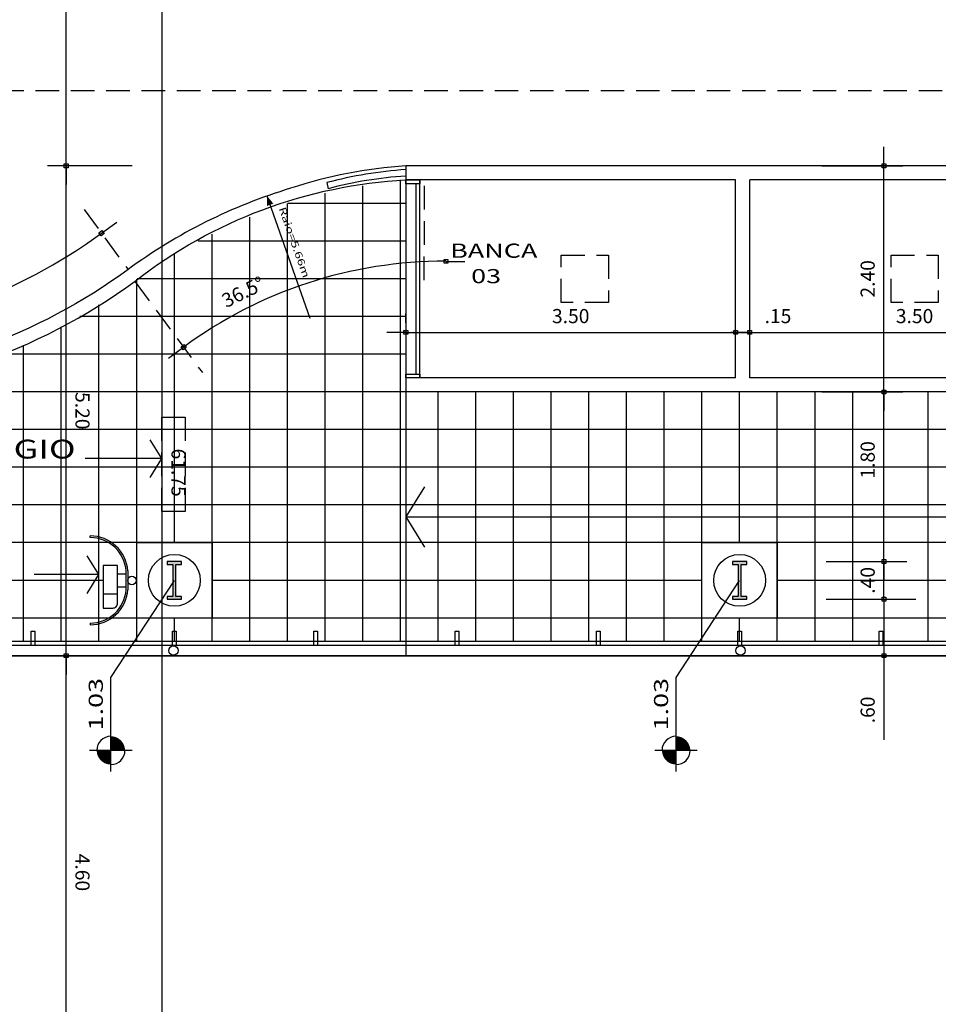
# Model space of a CAD drawing. Extents: x 60 to 172, y 56 to 138.
# Drawn here: x 124 to 134, y 90 to 101 of the extents above; entities that cross this region are included whole.
import ezdxf
from ezdxf.enums import TextEntityAlignment as Align

# ---------------------------------------------------------------- set-up
doc = ezdxf.new("R2010")
doc.units = 0
doc.header["$MEASUREMENT"] = 0
doc.linetypes.add('HIDDEN', pattern=[0.375, 0.25, -0.125])
doc.layers.get('0').update_dxf_attribs({"linetype": 'CONTINUOUS'})
doc.layers.get('DEFPOINTS').update_dxf_attribs({"linetype": 'CONTINUOUS'})
for name, color, linetype in [('A-EL', 2, 'CONTINUOUS'), ('A-PAG', 9, 'CONTINUOUS'), ('BASALTO', 9, 'CONTINUOUS'), ('BASE', 8, 'CONTINUOUS'), ('COTA', 7, 'CONTINUOUS'), ('ESPEC', 2, 'CONTINUOUS'), ('ESQUADRIA', 2, 'CONTINUOUS'), ('ESTRUT', 12, 'CONTINUOUS'), ('MEIOFIO', 2, 'CONTINUOUS'), ('PAREDE', 4, 'CONTINUOUS'), ('PASSEIO', 9, 'CONTINUOUS'), ('PROJECAO', 7, 'HIDDEN'), ('REG120-160', 4, 'CONTINUOUS'), ('REG60-100', 7, 'CONTINUOUS')]:
    doc.layers.add(name, color=color, linetype=linetype)
doc.styles.add('REGUA60', font='romnswin.shx', dxfattribs={"width": 1.4})
doc.styles.add('REGUA80', font='romnswin.shx', dxfattribs={"width": 1.4})
doc.dimstyles.get("Standard").update_dxf_attribs({"dimscale": 0.1, "dimtxt": 1.5, "dimasz": 0.01, "dimexe": 2, "dimexo": 3, "dimgap": 0.98, "dimtad": 1, "dimrnd": 0.005, "dimzin": 4, "dimtxsty": 'REGUA60', "dimcen": 4, "dimdle": 4, "dimclrt": 2, "dimaunit": 1, "dimazin": 3, "dimtfac": 1, "dimtdec": 4, "dimtofl": 0, "dimtmove": 0, "dimatfit": 3, "dimtolj": 1, "dimtzin": 0})

# ---------------------------------------------------------------- blocks, each defined once
blk = doc.blocks.new('NIVELPB')
at = {"linetype": 'BYBLOCK'}
for p, q in [((0, -2.25), (0, 2.25)), ((-2.25, 0), (7.75, 0))]:
    blk.add_line(p, q, dxfattribs=at)
at = {"linetype": 'BYBLOCK', "const_width": 1.5}
for points in [[(-0.75, 0, -0.414214), (0, 0.75, -0.618034)], [(0, -0.75, 0.414214), (0.75, 0, 0.618034)]]:
    blk.add_lwpolyline(points, format="xyb", dxfattribs=at)
at = {"linetype": 'BYBLOCK'}
for start, end in [(0, 90), (180, 270)]:
    blk.add_arc((0, 0), 1.5, start, end, dxfattribs=at)
at = {"color": 0, "linetype": 'BYBLOCK', "style": 'REGUA60', "width": 1.4}
blk.add_attdef('COTAPISO', (2.12, 0.85), '', height=1.5, dxfattribs=at)
blk = doc.blocks.new('COTAPT')
at = {"color": 0, "linetype": 'BYBLOCK'}
blk.add_line((0, 0), (200, 0), dxfattribs=at)
at = {"color": 6, "linetype": 'BYBLOCK'}
blk.add_lwpolyline([(-20, 20), (20, 20), (20, -20), (-20, -20)], close=True, dxfattribs=at)
blk = doc.blocks.new('*D19')
at = {"color": 0, "linetype": 'BYBLOCK'}
for p, q in [((-7.566, 36.625), (-6.706, 36.625)), ((-6.906, 34.226), (-6.906, 36.624)), ((-7.566, 34.225), (-6.706, 34.225))]:
    blk.add_line(p, q, dxfattribs=at)
at = {"layer": 'DEFPOINTS', "color": 0, "linetype": 'BYBLOCK'}
for p in [(-7.866, 36.625), (-6.906, 36.625), (-7.866, 34.225)]:
    blk.add_point(p, dxfattribs=at)
at = {"color": 0, "linetype": 'BYBLOCK', "xscale": 0.001, "yscale": 0.001, "zscale": 0.001}
for p, rotation in [((-6.906, 36.625), 90), ((-6.906, 34.225), 270)]:
    blk.add_blockref('COTAPT', p, dxfattribs=dict(at, rotation=rotation))
at = {"color": 2, "linetype": 'BYBLOCK', "insert": (-7.079, 35.425), "char_height": 0.15, "attachment_point": 5, "rotation": 90, "style": 'REGUA60'}
blk.add_mtext('\\A1;2.40', dxfattribs=at)
blk = doc.blocks.new('*D20')
at = {"color": 0, "linetype": 'BYBLOCK'}
for p, q in [((-7.22, 34.225), (-6.706, 34.225)), ((-6.906, 32.426), (-6.906, 34.224)), ((-7.22, 32.425), (-6.706, 32.425))]:
    blk.add_line(p, q, dxfattribs=at)
at = {"layer": 'DEFPOINTS', "color": 0, "linetype": 'BYBLOCK'}
for p in [(-7.52, 34.225), (-6.906, 34.225), (-7.52, 32.425)]:
    blk.add_point(p, dxfattribs=at)
at = {"color": 0, "linetype": 'BYBLOCK', "xscale": 0.001, "yscale": 0.001, "zscale": 0.001}
for p, rotation in [((-6.906, 34.225), 90), ((-6.906, 32.425), 270)]:
    blk.add_blockref('COTAPT', p, dxfattribs=dict(at, rotation=rotation))
at = {"color": 2, "linetype": 'BYBLOCK', "insert": (-7.079, 33.504), "char_height": 0.15, "attachment_point": 5, "rotation": 90, "style": 'REGUA60'}
blk.add_mtext('\\A1;1.80', dxfattribs=at)
blk = doc.blocks.new('*D21')
at = {"color": 0, "linetype": 'BYBLOCK'}
for p, q in [((-7.22, 32.425), (-6.706, 32.425)), ((-6.906, 32.026), (-6.906, 32.424)), ((-7.22, 32.025), (-6.706, 32.025))]:
    blk.add_line(p, q, dxfattribs=at)
at = {"layer": 'DEFPOINTS', "color": 0, "linetype": 'BYBLOCK'}
for p in [(-7.52, 32.425), (-6.906, 32.425), (-7.52, 32.025)]:
    blk.add_point(p, dxfattribs=at)
at = {"color": 0, "linetype": 'BYBLOCK', "xscale": 0.001, "yscale": 0.001, "zscale": 0.001}
for p, rotation in [((-6.906, 32.425), 90), ((-6.906, 32.025), 270)]:
    blk.add_blockref('COTAPT', p, dxfattribs=dict(at, rotation=rotation))
at = {"color": 2, "linetype": 'BYBLOCK', "insert": (-7.079, 32.225), "char_height": 0.15, "attachment_point": 5, "rotation": 90, "style": 'REGUA60'}
blk.add_mtext('\\A1;.40', dxfattribs=at)
blk = doc.blocks.new('*D22')
at = {"color": 0, "linetype": 'BYBLOCK'}
for p, q in [((-7.22, 32.025), (-6.706, 32.025)), ((-6.906, 32.024), (-6.906, 31.426)), ((-7.22, 31.425), (-6.706, 31.425)), ((-6.906, 31.425), (-6.906, 30.532))]:
    blk.add_line(p, q, dxfattribs=at)
at = {"layer": 'DEFPOINTS', "color": 0, "linetype": 'BYBLOCK'}
for p in [(-7.52, 32.025), (-6.906, 32.025), (-7.52, 31.425)]:
    blk.add_point(p, dxfattribs=at)
at = {"color": 0, "linetype": 'BYBLOCK', "xscale": 0.001, "yscale": 0.001, "zscale": 0.001}
for p, rotation in [((-6.906, 32.025), 90), ((-6.906, 31.425), 270)]:
    blk.add_blockref('COTAPT', p, dxfattribs=dict(at, rotation=rotation))
at = {"color": 2, "linetype": 'BYBLOCK', "insert": (-7.079, 30.85), "char_height": 0.15, "attachment_point": 5, "rotation": 90, "style": 'REGUA60'}
blk.add_mtext('\\A1;.60', dxfattribs=at)
blk = doc.blocks.new('*D55')
at = {"color": 0, "linetype": 'BYBLOCK'}
for p, q in [((-14.886, 41.225), (-15.786, 41.225)), ((-15.586, 36.626), (-15.586, 41.224)), ((-14.886, 36.625), (-15.786, 36.625))]:
    blk.add_line(p, q, dxfattribs=at)
at = {"layer": 'DEFPOINTS', "color": 0, "linetype": 'BYBLOCK'}
for p in [(-15.586, 41.225), (-14.586, 41.225), (-14.586, 36.625)]:
    blk.add_point(p, dxfattribs=at)
at = {"color": 0, "linetype": 'BYBLOCK', "xscale": 0.001, "yscale": 0.001, "zscale": 0.001}
for p, rotation in [((-15.586, 41.225), 90.0000000000919), ((-15.586, 36.625), 270.0000000000919)]:
    blk.add_blockref('COTAPT', p, dxfattribs=dict(at, rotation=rotation))
at = {"color": 2, "linetype": 'BYBLOCK', "insert": (-15.413, 38.925), "char_height": 0.15, "attachment_point": 5, "rotation": 270, "style": 'REGUA60'}
blk.add_mtext('\\A1;4.60', dxfattribs=at)
blk = doc.blocks.new('*D56')
at = {"color": 0, "linetype": 'BYBLOCK'}
for p, q in [((-14.886, 36.625), (-15.786, 36.625)), ((-15.586, 31.426), (-15.586, 36.624)), ((-14.886, 31.425), (-15.786, 31.425))]:
    blk.add_line(p, q, dxfattribs=at)
at = {"layer": 'DEFPOINTS', "color": 0, "linetype": 'BYBLOCK'}
for p in [(-15.586, 36.625), (-14.586, 36.625), (-14.586, 31.425)]:
    blk.add_point(p, dxfattribs=at)
at = {"color": 0, "linetype": 'BYBLOCK', "xscale": 0.001, "yscale": 0.001, "zscale": 0.001}
for p, rotation in [((-15.586, 36.625), 90.0000000000919), ((-15.586, 31.425), 270.0000000000919)]:
    blk.add_blockref('COTAPT', p, dxfattribs=dict(at, rotation=rotation))
at = {"color": 2, "linetype": 'BYBLOCK', "insert": (-15.413, 34.025), "char_height": 0.15, "attachment_point": 5, "rotation": 270, "style": 'REGUA60'}
blk.add_mtext('\\A1;5.20', dxfattribs=at)
blk = doc.blocks.new('*D57')
at = {"color": 0, "linetype": 'BYBLOCK'}
for p, q in [((-13.321, 64.371), (-14.767, 64.371)), ((-14.567, 2.626), (-14.567, 64.37)), ((-13.321, 2.625), (-14.767, 2.625))]:
    blk.add_line(p, q, dxfattribs=at)
at = {"layer": 'DEFPOINTS', "color": 0, "linetype": 'BYBLOCK'}
for p in [(-14.567, 64.371), (-13.021, 64.371), (-13.021, 2.625)]:
    blk.add_point(p, dxfattribs=at)
at = {"color": 0, "linetype": 'BYBLOCK', "xscale": 0.001, "yscale": 0.001, "zscale": 0.001}
for p, rotation in [((-14.567, 64.371), 90.00000000010576), ((-14.567, 2.625), 270.0000000001058)]:
    blk.add_blockref('COTAPT', p, dxfattribs=dict(at, rotation=rotation))
at = {"color": 2, "linetype": 'BYBLOCK', "insert": (-14.394, 33.368), "char_height": 0.15, "attachment_point": 5, "rotation": 270, "style": 'REGUA60'}
blk.add_mtext('\\A1;61.75', dxfattribs=at)
blk = doc.blocks.new('*D61')
at = {"color": 0, "linetype": 'BYBLOCK'}
for p, q in [((-14.686, 31.425), (-15.786, 31.425)), ((-15.586, 26.826), (-15.586, 31.424)), ((-14.686, 26.825), (-15.786, 26.825))]:
    blk.add_line(p, q, dxfattribs=at)
at = {"layer": 'DEFPOINTS', "color": 0, "linetype": 'BYBLOCK'}
for p in [(-15.586, 31.425), (-14.386, 31.425), (-14.386, 26.825)]:
    blk.add_point(p, dxfattribs=at)
at = {"color": 0, "linetype": 'BYBLOCK', "xscale": 0.001, "yscale": 0.001, "zscale": 0.001}
for p, rotation in [((-15.586, 31.425), 89.99999999998616), ((-15.586, 26.825), 269.9999999999862)]:
    blk.add_blockref('COTAPT', p, dxfattribs=dict(at, rotation=rotation))
at = {"color": 2, "linetype": 'BYBLOCK', "insert": (-15.413, 29.125), "char_height": 0.15, "attachment_point": 5, "rotation": 270, "style": 'REGUA60'}
blk.add_mtext('\\A1;4.60', dxfattribs=at)
blk = doc.blocks.new('*D81')
at = {"color": 0, "linetype": 'BYBLOCK'}
for p, q in [((-11.981, 34.957), (-11.981, 35.057)), ((-8.481, 34.957), (-8.481, 35.057)), ((-11.98, 34.857), (-8.482, 34.857))]:
    blk.add_line(p, q, dxfattribs=at)
at = {"layer": 'DEFPOINTS', "color": 0, "linetype": 'BYBLOCK'}
for p in [(-8.481, 34.857), (-11.981, 34.657), (-8.481, 34.657)]:
    blk.add_point(p, dxfattribs=at)
at = {"color": 0, "linetype": 'BYBLOCK', "xscale": 0.001, "yscale": 0.001, "zscale": 0.001, "rotation": 180}
blk.add_blockref('COTAPT', (-11.981, 34.857), dxfattribs=at)
at = {"color": 0, "linetype": 'BYBLOCK', "xscale": 0.001, "yscale": 0.001, "zscale": 0.001}
blk.add_blockref('COTAPT', (-8.481, 34.857), dxfattribs=at)
at = {"color": 2, "linetype": 'BYBLOCK', "insert": (-10.231, 35.03), "char_height": 0.15, "attachment_point": 5, "style": 'REGUA60'}
blk.add_mtext('\\A1;3.50', dxfattribs=at)
blk = doc.blocks.new('*D82')
at = {"color": 0, "linetype": 'BYBLOCK'}
for p, q in [((-8.481, 34.957), (-8.481, 35.057)), ((-8.331, 34.957), (-8.331, 35.057)), ((-8.482, 34.857), (-8.483, 34.857)), ((-8.33, 34.857), (-7.733, 34.857))]:
    blk.add_line(p, q, dxfattribs=at)
at = {"layer": 'DEFPOINTS', "color": 0, "linetype": 'BYBLOCK'}
for p in [(-8.331, 34.857), (-8.481, 34.657), (-8.331, 34.657)]:
    blk.add_point(p, dxfattribs=at)
at = {"color": 0, "linetype": 'BYBLOCK', "xscale": 0.001, "yscale": 0.001, "zscale": 0.001, "rotation": 180}
blk.add_blockref('COTAPT', (-8.331, 34.857), dxfattribs=at)
at = {"color": 0, "linetype": 'BYBLOCK', "xscale": 0.001, "yscale": 0.001, "zscale": 0.001}
blk.add_blockref('COTAPT', (-8.481, 34.857), dxfattribs=at)
at = {"color": 2, "linetype": 'BYBLOCK', "insert": (-8.031, 35.03), "char_height": 0.15, "attachment_point": 5, "style": 'REGUA60'}
blk.add_mtext('\\A1;.15', dxfattribs=at)
blk = doc.blocks.new('*D83')
at = {"color": 0, "linetype": 'BYBLOCK'}
for p, q in [((-8.331, 34.957), (-8.331, 35.057)), ((-4.831, 34.957), (-4.831, 35.057)), ((-8.33, 34.857), (-4.832, 34.857))]:
    blk.add_line(p, q, dxfattribs=at)
at = {"layer": 'DEFPOINTS', "color": 0, "linetype": 'BYBLOCK'}
for p in [(-4.831, 34.857), (-8.331, 34.657), (-4.831, 34.657)]:
    blk.add_point(p, dxfattribs=at)
at = {"color": 0, "linetype": 'BYBLOCK', "xscale": 0.001, "yscale": 0.001, "zscale": 0.001, "rotation": 180}
blk.add_blockref('COTAPT', (-8.331, 34.857), dxfattribs=at)
at = {"color": 0, "linetype": 'BYBLOCK', "xscale": 0.001, "yscale": 0.001, "zscale": 0.001}
blk.add_blockref('COTAPT', (-4.831, 34.857), dxfattribs=at)
at = {"color": 2, "linetype": 'BYBLOCK', "insert": (-6.581, 35.03), "char_height": 0.15, "attachment_point": 5, "style": 'REGUA60'}
blk.add_mtext('\\A1;3.50', dxfattribs=at)
blk = doc.blocks.new('INDSETA')
at = {"color": 4, "linetype": 'BYBLOCK'}
for p, q in [((1.24, 2), (0, 0)), ((0, 0), (1.24, -2))]:
    blk.add_line(p, q, dxfattribs=at)
blk = doc.blocks.new('*D136')
at = {"layer": 'COTA', "color": 0}
blk.add_arc((123.299, 93.372), 5.873, 274.1241, 306.016, dxfattribs=at)
at = {"layer": 'DEFPOINTS', "color": 0}
for p in [(123.299, 93.372), (123.299, 93.372), (127.034, 88.236), (125.817, 88.067), (123.755, 87.038)]:
    blk.add_point(p, dxfattribs=at)
at = {"layer": 'COTA', "color": 0, "xscale": 0.001, "yscale": 0.001, "zscale": 0.001}
for p, rotation in [((126.753, 88.623), 36.0209258177061), ((123.72, 87.515), 184.1191841873399)]:
    blk.add_blockref('COTAPT', p, dxfattribs=dict(at, rotation=rotation))
at = {"layer": 'COTA', "color": 2, "insert": (124.728, 87.854), "char_height": 0.15, "attachment_point": 5, "rotation": 14.5188, "style": 'REGUA60'}
blk.add_mtext('\\A1;31.5°', dxfattribs=at)
blk = doc.blocks.new('*D142')
at = {"layer": 'COTA', "color": 0}
blk.add_arc((121.23, 103.172), 5.873, 274.1241, 306.016, dxfattribs=at)
at = {"layer": 'DEFPOINTS', "color": 0}
for p in [(121.23, 103.172), (121.23, 103.172), (124.965, 98.036), (123.748, 97.867), (121.686, 96.838)]:
    blk.add_point(p, dxfattribs=at)
at = {"layer": 'COTA', "color": 0, "xscale": 0.001, "yscale": 0.001, "zscale": 0.001}
for p, rotation in [((124.684, 98.423), 36.02092581770594), ((121.651, 97.315), 184.1191841873397)]:
    blk.add_blockref('COTAPT', p, dxfattribs=dict(at, rotation=rotation))
at = {"layer": 'COTA', "color": 2, "insert": (122.659, 97.654), "char_height": 0.15, "attachment_point": 5, "rotation": 14.5188, "style": 'REGUA60'}
blk.add_mtext('\\A1;31.5°', dxfattribs=at)
blk = doc.blocks.new('*D141')
at = {"layer": 'COTA', "color": 0}
blk.add_arc((128.321, 93.477), 4.648, 89.7794, 126.5035, dxfattribs=at)
at = {"layer": 'DEFPOINTS', "color": 0}
for p in [(128.343, 98.988), (127.353, 98.023), (125.041, 97.906), (128.321, 93.477), (128.321, 93.477)]:
    blk.add_point(p, dxfattribs=at)
at = {"layer": 'COTA', "color": 0, "xscale": 0.001, "yscale": 0.001, "zscale": 0.001}
for p, rotation in [((128.34, 98.124), 359.7732702504221), ((125.556, 97.212), 216.5096193864495)]:
    blk.add_blockref('COTAPT', p, dxfattribs=dict(at, rotation=rotation))
at = {"layer": 'COTA', "color": 2, "insert": (126.187, 97.799), "char_height": 0.15, "attachment_point": 5, "rotation": 26.2717, "style": 'REGUA60'}
blk.add_mtext('\\A1;36.5°', dxfattribs=at)

msp = doc.modelspace()

# ---------------------------------------------------------------- hatches: boundary and pattern name
at = {"layer": 'COTA'}
h = msp.add_hatch(color=256, dxfattribs=at)
h.paths.add_polyline_path([(126.442, 98.817), (126.442, 98.713), (126.475, 98.725)])
h.paths.add_polyline_path([(126.442, 98.817), (126.475, 98.725), (126.507, 98.737)])
at = {"layer": 'ESTRUT'}
for points in [[(125.442, 94.568), (125.382, 94.568), (125.382, 94.538), (125.532, 94.538), (125.532, 94.568), (125.472, 94.568), (125.472, 94.908), (125.532, 94.908), (125.532, 94.938), (125.382, 94.938), (125.382, 94.908), (125.442, 94.908)], [(131.442, 94.568), (131.382, 94.568), (131.382, 94.538), (131.532, 94.538), (131.532, 94.568), (131.472, 94.568), (131.472, 94.908), (131.532, 94.908), (131.532, 94.938), (131.382, 94.938), (131.382, 94.908), (131.442, 94.908)]]:
    msp.add_hatch(color=256, dxfattribs=at).paths.add_polyline_path(points)

# ---------------------------------------------------------------- linework, layer by layer
at = {"color": 3, "linetype": 'BYBLOCK'}
msp.add_lwpolyline([(128.112, 95.731), (127.914, 95.411), (128.112, 95.091)], dxfattribs=at)
at = {"layer": 'A-EL', "color": 2}
msp.add_lwpolyline([(124.853, 94.594), (124.853, 94.894), (124.703, 94.894), (124.703, 94.594)], close=True, dxfattribs=at)
for points in [[(124.945, 94.802), (124.853, 94.802)], [(124.853, 94.669), (124.945, 94.669)]]:
    msp.add_lwpolyline(points, dxfattribs=at)
at = {"layer": 'A-PAG', "color": 7}
msp.add_lwpolyline([(124.703, 94.594), (124.703, 94.444), (124.803, 94.444, 0.414214), (124.853, 94.494), (124.853, 94.594)], format="xyb", dxfattribs=at)
at = {"layer": 'A-PAG', "color": 2}
for centre, radius, start, end in [((124.564, 94.81), 0.4, 4.007, 90), ((124.564, 94.81), 0.382, 4.1952, 90), ((124.564, 94.667), 0.382, 270, 355.8048), ((124.564, 94.667), 0.4, 270, 355.993)]:
    msp.add_arc(centre, radius, start, end, dxfattribs=at)
at = {"layer": 'BASALTO'}
for p, q in [((127.857, 94.088), (127.857, 98.988)), ((127.457, 94.088), (127.457, 98.924)), ((127.057, 94.088), (127.057, 98.847)), ((126.657, 94.088), (126.657, 98.737)), ((127.914, 98.738), (126.661, 98.738)), ((126.257, 94.088), (126.257, 98.592)), ((125.857, 94.088), (125.857, 98.413)), ((127.914, 98.338), (125.711, 98.338)), ((125.457, 95.138), (125.457, 98.196)), ((125.057, 94.802), (125.057, 97.934)), ((127.914, 97.938), (125.063, 97.938)), ((124.657, 94.088), (124.657, 97.662)), ((127.914, 97.538), (124.452, 97.538)), ((124.257, 94.088), (124.257, 97.43)), ((123.857, 94.088), (123.857, 97.235)), ((127.914, 97.138), (123.626, 97.138)), ((140.878, 96.738), (122.134, 96.738)), ((128.257, 94.088), (128.257, 96.738)), ((128.657, 94.088), (128.657, 96.738)), ((129.057, 94.088), (129.057, 96.738)), ((129.457, 94.088), (129.457, 96.738)), ((129.857, 94.088), (129.857, 96.738)), ((130.257, 94.088), (130.257, 96.738)), ((130.657, 94.088), (130.657, 96.738)), ((131.057, 94.088), (131.057, 96.738)), ((131.457, 95.138), (131.457, 96.738)), ((131.857, 94.088), (131.857, 96.738)), ((132.257, 94.088), (132.257, 96.738)), ((132.657, 94.088), (132.657, 96.738)), ((133.457, 94.088), (133.457, 96.738)), ((140.972, 96.338), (82.24, 96.338)), ((141.067, 95.938), (83.72, 95.938)), ((141.162, 95.538), (83.72, 95.538)), ((137.857, 95.138), (78.865, 95.138)), ((137.857, 95.138), (83.674, 95.138)), ((124.703, 94.738), (119.857, 94.738)), ((124.703, 94.738), (119.857, 94.738)), ((131.057, 94.738), (125.857, 94.738)), ((137.057, 94.738), (131.857, 94.738)), ((125.057, 94.088), (125.057, 94.669)), ((137.857, 94.338), (83.011, 94.338)), ((125.457, 94.088), (125.457, 94.338)), ((131.457, 94.088), (131.457, 94.338))]:
    msp.add_line(p, q, dxfattribs=at)
for centre in [(125.457, 94.738), (131.457, 94.738)]:
    msp.add_circle(centre, 0.275, dxfattribs=at)
at = {"layer": 'BASE'}
for points in [[(125.857, 94.338), (125.057, 94.338), (125.057, 95.138), (125.857, 95.138), (125.857, 94.338)], [(131.857, 94.338), (131.057, 94.338), (131.057, 95.138), (131.857, 95.138), (131.857, 94.338)]]:
    msp.add_lwpolyline(points, dxfattribs=at)
at = {"layer": 'COTA', "linetype": 'HIDDEN'}
for p, q in [((128.109, 97.924), (128.114, 98.988)), ((124.5, 98.675), (124.965, 98.036)), ((125.041, 97.906), (125.755, 96.943))]:
    msp.add_line(p, q, dxfattribs=at)
at = {"layer": 'COTA'}
for p, q in [((126.9, 97.517), (126.442, 98.817)), ((132.375, 94.938), (133.231, 94.938)), ((124.783, 93.708), (125.457, 94.738)), ((130.783, 93.708), (131.457, 94.738)), ((132.375, 94.538), (133.328, 94.538))]:
    msp.add_line(p, q, dxfattribs=at)
at = {"layer": 'ESPEC'}
msp.add_line((125.323, 96.031), (124.509, 96.031), dxfattribs=at)
at = {"layer": 'ESPEC', "color": 2}
msp.add_line((127.914, 95.411), (135.064, 95.411), dxfattribs=at)
at = {"layer": 'ESQUADRIA'}
for p, q in [((127.914, 98.988), (127.914, 96.888)), ((128.064, 96.888), (128.064, 98.988)), ((127.075, 98.96), (127.09, 98.894)), ((128.024, 96.928), (128.024, 98.948)), ((137.437, 94.088), (83.437, 94.088)), ((137.437, 94.048), (83.437, 94.048))]:
    msp.add_line(p, q, dxfattribs=at)
for points in [[(127.914, 98.948), (127.914, 98.988), (128.064, 98.988), (128.064, 98.948)], [(127.914, 96.888), (127.914, 96.928), (128.064, 96.928), (128.064, 96.888)], [(123.937, 94.198), (123.977, 94.198), (123.977, 94.048), (123.937, 94.048)], [(125.437, 94.198), (125.477, 94.198), (125.477, 94.048), (125.437, 94.048)], [(126.937, 94.198), (126.977, 94.198), (126.977, 94.048), (126.937, 94.048)], [(128.437, 94.198), (128.477, 94.198), (128.477, 94.048), (128.437, 94.048)], [(129.937, 94.198), (129.977, 94.198), (129.977, 94.048), (129.937, 94.048)], [(131.437, 94.198), (131.477, 94.198), (131.477, 94.048), (131.437, 94.048)], [(132.937, 94.198), (132.977, 94.198), (132.977, 94.048), (132.937, 94.048)]]:
    msp.add_lwpolyline(points, close=True, dxfattribs=at)
for centre, radius, start, end in [((128.203, 94.72), 4.387, 93.7801, 104.9051), ((128.148, 94.985), 4.05, 93.3304, 105.1506)]:
    msp.add_arc(centre, radius, start, end, dxfattribs=at)
at = {"layer": 'ESTRUT'}
for points in [[(125.442, 94.568), (125.382, 94.568), (125.382, 94.538), (125.532, 94.538), (125.532, 94.568), (125.472, 94.568), (125.472, 94.908), (125.532, 94.908), (125.532, 94.938), (125.382, 94.938), (125.382, 94.908), (125.442, 94.908)], [(131.442, 94.568), (131.382, 94.568), (131.382, 94.538), (131.532, 94.538), (131.532, 94.568), (131.472, 94.568), (131.472, 94.908), (131.532, 94.908), (131.532, 94.938), (131.382, 94.938), (131.382, 94.908), (131.442, 94.908)]]:
    msp.add_lwpolyline(points, close=True, dxfattribs=at)
at = {"layer": 'MEIOFIO'}
msp.add_lwpolyline([(79.243, 96.838, 0.291087), (78.688, 96.038), (78.688, 95.238, 0.414214), (79.988, 93.938), (141.712, 93.938, 0.445168), (142.54, 94.918), (141.793, 98.088, 0.337529), (140.461, 99.138), (127.914, 99.138, 0.063577), (126.691, 98.899, 0.085849), (124.965, 98.036, -0.140147), (121.686, 96.838), (79.243, 96.838)], format="xyb", dxfattribs=at)
at = {"layer": 'PAREDE'}
for p, q in [((127.914, 99.138), (127.914, 98.988)), ((135.064, 99.138), (127.914, 99.138)), ((131.414, 98.988), (127.914, 98.988)), ((131.414, 96.888), (131.414, 98.988)), ((131.564, 96.888), (131.564, 98.988)), ((135.064, 98.988), (131.564, 98.988)), ((127.914, 96.888), (127.914, 96.738)), ((131.414, 96.888), (127.914, 96.888)), ((135.064, 96.888), (131.564, 96.888)), ((135.064, 96.738), (127.914, 96.738))]:
    msp.add_line(p, q, dxfattribs=at)
at = {"layer": 'PASSEIO', "color": 2}
msp.add_line((127.914, 96.738), (127.914, 93.938), dxfattribs=at)
at = {"layer": 'PASSEIO'}
for p, q in [((138.029, 94.088), (83.011, 94.088)), ((141.714, 93.938), (80.011, 93.938))]:
    msp.add_line(p, q, dxfattribs=at)
msp.add_lwpolyline([(121.459, 96.688, 0.15186), (125.042, 97.915, -0.153735), (127.915, 98.988, -0.158261)], format="xyb", dxfattribs=at)
at = {"layer": 'PROJECAO'}
msp.add_lwpolyline([(79.965, 93.938), (79.358, 93.938), (79.358, 99.938), (141.557, 99.938), (141.557, 93.938)], dxfattribs=at)
for points in [[(129.564, 98.188), (130.064, 98.188), (130.064, 97.688), (129.564, 97.688)], [(133.064, 98.188), (133.564, 98.188), (133.564, 97.688), (133.064, 97.688)], [(125.323, 95.469), (125.323, 96.469), (125.573, 96.469), (125.573, 95.469)]]:
    msp.add_lwpolyline(points, close=True, dxfattribs=at)
at = {"layer": 'REG120-160', "color": 2}
for p, q in [((124.564, 95.192), (124.564, 95.21)), ((124.654, 94.799), (123.969, 94.799)), ((124.945, 94.639), (124.945, 94.838)), ((124.963, 94.838), (124.963, 94.639)), ((124.564, 94.284), (124.564, 94.267))]:
    msp.add_line(p, q, dxfattribs=at)
at = {"layer": 'REG120-160', "color": 3}
msp.add_circle((125.007, 94.736), 0.0448, dxfattribs=at)
at = {"layer": 'REG120-160'}
for centre in [(125.447, 93.993), (131.467, 93.993)]:
    msp.add_circle(centre, 0.05, dxfattribs=at)

# ---------------------------------------------------------------- block references
at = {"layer": 'COTA', "color": 2, "xscale": 0.1, "yscale": 0.1, "zscale": 0.1, "rotation": 90}
for p in [(124.783, 92.933), (130.783, 92.933)]:
    msp.add_blockref('NIVELPB', p, dxfattribs=at).add_auto_attribs({'COTAPISO': '1.03'})
at = {"layer": 'ESPEC', "xscale": 0.1, "yscale": 0.1, "zscale": 0.1, "rotation": 180}
for p in [(125.323, 96.031), (124.654, 94.799)]:
    msp.add_blockref('INDSETA', p, dxfattribs=at)

# ---------------------------------------------------------------- texts
at = {"layer": 'COTA', "style": 'REGUA60', "width": 1.4}
msp.add_text('Raio=5.66m', height=0.075, rotation=289.3833, dxfattribs=at).set_placement((126.564, 98.685))
at = {"layer": 'ESPEC', "style": 'REGUA80', "width": 1.4}
msp.add_text('RELÓGIO', height=0.2, dxfattribs=at).set_placement((124.409, 96.031), align=Align.RIGHT)
at = {"layer": 'REG60-100', "color": 2, "style": 'REGUA60', "width": 1.4}
for s, p in [('BANCA', (128.384, 98.162)), ('03', (128.607, 97.892))]:
    msp.add_text(s, height=0.15, dxfattribs=at).set_placement(p)

# ---------------------------------------------------------------- dimensions: what is measured, and where the dimension line sits
at = {"layer": 'COTA'}
for base, p1, p2, picture, middle in [((125.328, 126.884), (126.874, 65.138), (126.874, 126.884), '*D57', (125.328, 95.881)), ((132.989, 96.738), (132.375, 94.938), (132.375, 96.738), '*D20', (132.989, 96.017)), ((132.989, 94.938), (132.375, 94.538), (132.375, 94.938), '*D21', (132.989, 94.738)), ((132.989, 94.538), (132.375, 93.938), (132.375, 94.538), '*D22', (132.989, 93.363))]:
    dim = msp.add_linear_dim(base=base, p1=p1, p2=p2, angle=90, dimstyle='STANDARD', override={"dimscale": 0.1, "dimtxt": 1.5, "dimasz": 0.01, "dimexe": 2, "dimexo": 3, "dimgap": 0.98, "dimtad": 1, "dimtih": 0, "dimtoh": 0, "dimdec": 2, "dimrnd": 0.005, "dimzin": 4, "dimtxsty": 'REGUA60', "dimblk": 'COTAPT', "dimcen": 4, "dimdle": 4, "dimclrt": 2, "dimaunit": 1}, dxfattribs=at)
    dim.commit()
    dim.dimension.update_dxf_attribs({"geometry": picture, "text_midpoint": middle, "dimtype": 160, "insert": (139.895, 62.513)})
for base, p1, p2, picture, middle in [((124.309, 103.738), (125.309, 99.138), (125.309, 103.738), '*D55', (124.482, 101.438)), ((124.309, 99.138), (125.309, 93.938), (125.309, 99.138), '*D56', (124.482, 96.538)), ((132.989, 99.138), (132.029, 96.738), (132.029, 99.138), '*D19', (132.816, 97.938)), ((124.309, 93.938), (125.509, 89.338), (125.509, 93.938), '*D61', (124.482, 91.638))]:
    dim = msp.add_linear_dim(base=base, p1=p1, p2=p2, angle=90, dimstyle='STANDARD', override={"dimscale": 0.1, "dimtxt": 1.5, "dimasz": 0.01, "dimexe": 2, "dimexo": 3, "dimgap": 0.98, "dimtad": 1, "dimtih": 0, "dimtoh": 0, "dimdec": 2, "dimrnd": 0.005, "dimzin": 4, "dimtxsty": 'REGUA60', "dimblk": 'COTAPT', "dimcen": 4, "dimdle": 4, "dimclrt": 2, "dimaunit": 1}, dxfattribs=at)
    dim.commit()
    dim.dimension.update_dxf_attribs({"geometry": picture, "text_midpoint": middle, "insert": (139.895, 62.513)})
for base, line1, line2, text, picture, middle in [((123.748, 97.867), ((121.23, 103.172), (124.965, 98.036)), ((121.686, 96.838), (121.23, 103.172)), '31.5°', '*D142', (122.702, 97.487)), ((127.353, 98.023), ((128.321, 93.477), (128.343, 98.988)), ((125.041, 97.906), (128.321, 93.477)), '36.5°', '*D141', (126.264, 97.644)), ((125.817, 88.067), ((123.299, 93.372), (127.034, 88.236)), ((123.755, 87.038), (123.299, 93.372)), '31.5°', '*D136', (124.771, 87.687))]:
    dim = msp.add_angular_dim_2l(base=base, line1=line1, line2=line2, text=text, dimstyle='STANDARD', override={"dimblk": 'COTAPT', "dimadec": 2}, dxfattribs=at)
    dim.commit()
    dim.dimension.update_dxf_attribs({"geometry": picture, "text_midpoint": middle, "dimtype": 162})
for base, p1, p2, picture, middle in [((131.414, 97.371), (127.914, 97.171), (131.414, 97.171), '*D81', (129.664, 97.544)), ((131.564, 97.371), (131.414, 97.171), (131.564, 97.171), '*D82', (131.864, 97.544)), ((135.064, 97.371), (131.564, 97.171), (135.064, 97.171), '*D83', (133.314, 97.544))]:
    dim = msp.add_linear_dim(base=base, p1=p1, p2=p2, dimstyle='STANDARD', override={"dimscale": 0.1, "dimtxt": 1.5, "dimasz": 0.01, "dimexe": 2, "dimexo": 3, "dimgap": 0.98, "dimtad": 1, "dimtih": 0, "dimtoh": 0, "dimdec": 2, "dimrnd": 0.005, "dimzin": 4, "dimtxsty": 'REGUA60', "dimblk": 'COTAPT', "dimcen": 4, "dimdle": 4, "dimclrt": 2, "dimaunit": 1}, dxfattribs=at)
    dim.commit()
    dim.dimension.update_dxf_attribs({"geometry": picture, "text_midpoint": middle, "insert": (139.895, 62.513)})

doc.saveas('drawing.dxf')
